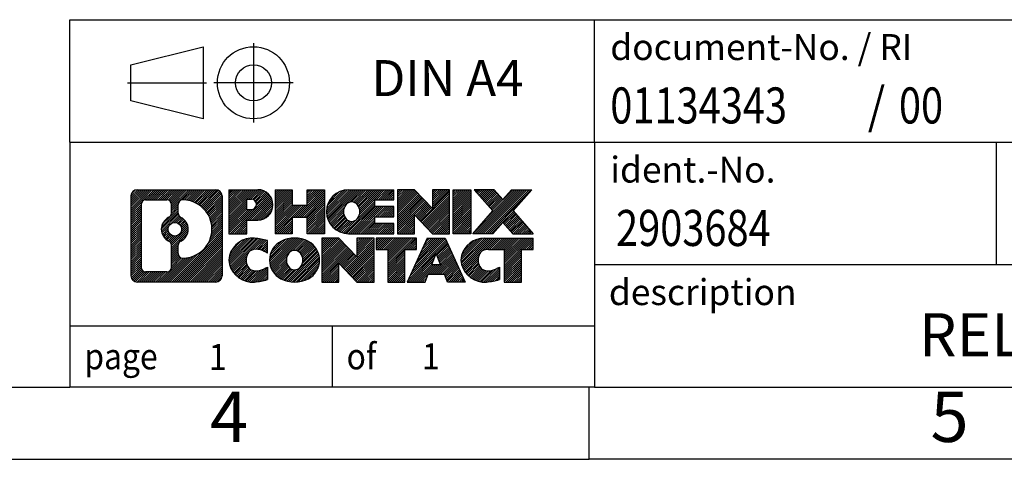
# Model space of a CAD drawing. Units: millimetres. Extents: x -44 to 253, y 789 to 999.
# Drawn here: x 115 to 183, y 789 to 820 of the extents above; entities that cross this region are included whole.
import ezdxf

# ---------------------------------------------------------------- set-up
doc = ezdxf.new("R2010")
doc.units = ezdxf.units.MM
doc.linetypes.add('DOT_CENTER', pattern=[14, 12, -1, 0, -1])
doc.linetypes.add('PHANTOM', pattern=[13, 10, -1, 0, -1, 0, -1])
doc.layers.add('1', color=7, linetype='Continuous')
doc.styles.add('CONVERTER_11', font='txt.shx', dxfattribs={"width": 0.9})
doc.styles.add('CONVERTER_12', font='txt.shx', dxfattribs={"width": 0.81})
doc.styles.add('CONVERTER_13', font='txt.shx', dxfattribs={"width": 0.855})
pattern_1 = [(45, (0, 0), (-0.0707106781186548, 0.0707106781186548), [])]

# ---------------------------------------------------------------- blocks, each defined once
blk = doc.blocks.new('_rahmen', base_point=(247.7499997581163, 789.2499994171704))
at = {"layer": '1', "linetype": 'Continuous'}
h = blk.add_hatch(dxfattribs=at)
h.set_pattern_fill('_USER', color=2, scale=0.1, angle=45, pattern_type=0)
h.set_pattern_definition(pattern_1)
edge = h.paths.add_edge_path()
edge.add_arc((122.8660947333116, 807.5322548017704), 0.4242446153838273, 90, 180)
edge.add_line((122.4418501179288, 807.5322548017704), (122.4418501179288, 801.9677440325702))
edge.add_arc((122.8660947333116, 801.9677440325702), 0.4242446153828041, 180, 270)
edge.add_line((122.8660947333116, 801.5434994171869), (128.3394068240284, 801.5434994171869))
edge.add_arc((128.3394068240284, 801.9677440325702), 0.4242446153832589, 270, 360)
edge.add_line((128.7636514394123, 801.9677440325702), (128.7636514394123, 807.5322548017704))
edge.add_arc((128.3394068240284, 807.5322548017704), 0.4242446153839126, 0, 90)
edge.add_line((128.3394068240284, 807.9564994171542), (122.8660947333116, 807.9564994171542))
edge = h.paths.add_edge_path(flags=16)
edge.add_arc((125.4856803838291, 805.2133725734149), 0.4709789327784932, 0, 360)
edge = h.paths.add_edge_path(flags=16)
edge.add_arc((125.5094953985019, 805.2133725734149), 0.9118481501444394, 295.3740086781781, 424.6259913218067)
edge.add_arc((126.0355380965898, 806.3225141733826), 0.3157169230768062, 180, 244.62599132164138, ccw=False)
edge.add_line((125.719821173513, 806.3225141733826), (125.719821173513, 806.9280494618895))
edge.add_arc((126.0355380965898, 806.9280494618895), 0.3157169230760142, 90.18896704254848, 180, ccw=False)
edge.add_arc((126.0411542318998, 805.2252145143203), 2.018561131933266, -90.18896704241382, 90.18896704241382, ccw=False)
edge.add_arc((126.0355380965898, 803.5223795667514), 0.3157169230768062, 180, 269.81103295745163, ccw=False)
edge.add_line((125.719821173513, 803.5223795667514), (125.719821173513, 804.1042309734464))
edge.add_arc((126.0355380965898, 804.1042309734464), 0.3157169230765903, 115.37400867834981, 180, ccw=False)
edge = h.paths.add_edge_path(flags=16)
edge.add_line((123.4599894100581, 802.2560549727438), (124.9358226710677, 802.2560549727438))
edge.add_arc((124.9358226710677, 802.5717718958205), 0.3157169230767067, 270, 360)
edge.add_line((125.2515395941443, 802.5717718958205), (125.2515395941443, 804.1025428273521))
edge.add_arc((124.9358226710677, 804.1025428273521), 0.3157169230766073, 0, 64.80558935146468)
edge.add_arc((125.4584071186427, 805.2133725734149), 0.911897523557595, 115.19441064852981, 244.8055893514854, ccw=False)
edge.add_arc((124.9358226710677, 806.3242023194771), 0.3157169230761717, 295.1944106485354, 360)
edge.add_line((125.2515395941443, 806.3242023194771), (125.2515395941443, 806.9282269385376))
edge.add_arc((124.9358226710677, 806.9282269385376), 0.3157169230766073, 0, 90)
edge.add_line((124.9358226710677, 807.2439438616137), (123.4599894100581, 807.2439438616137))
edge.add_arc((123.4599894100581, 806.9282269385376), 0.3157169230761383, 90, 180)
edge.add_line((123.1442724869824, 806.9282269385376), (123.1442724869824, 802.5717718958205))
edge.add_arc((123.4599894100581, 802.5717718958205), 0.3157169230756978, 180, 270)
h = blk.add_hatch(dxfattribs=at)
h.set_pattern_fill('_USER', color=2, scale=0.1, angle=45, pattern_type=0)
h.set_pattern_definition(pattern_1)
edge = h.paths.add_edge_path()
edge.add_arc((122.8660947333116, 807.5322548017704), 0.4242446153838273, 90, 180)
edge.add_line((122.4418501179288, 807.5322548017704), (122.4418501179288, 801.9677440325702))
edge.add_arc((122.8660947333116, 801.9677440325702), 0.4242446153828041, 180, 270)
edge.add_line((122.8660947333116, 801.5434994171869), (128.3394068240284, 801.5434994171869))
edge.add_arc((128.3394068240284, 801.9677440325702), 0.4242446153832589, 270, 360)
edge.add_line((128.7636514394123, 801.9677440325702), (128.7636514394123, 807.5322548017704))
edge.add_arc((128.3394068240284, 807.5322548017704), 0.4242446153839126, 0, 90)
edge.add_line((128.3394068240284, 807.9564994171542), (122.8660947333116, 807.9564994171542))
edge = h.paths.add_edge_path(flags=16)
edge.add_arc((125.4856803838291, 805.2133725734149), 0.4709789327784932, 0, 360)
edge = h.paths.add_edge_path(flags=16)
edge.add_arc((125.5094953985019, 805.2133725734149), 0.9118481501444394, 295.3740086781781, 424.6259913218067)
edge.add_arc((126.0355380965898, 806.3225141733826), 0.3157169230768062, 180, 244.62599132164138, ccw=False)
edge.add_line((125.719821173513, 806.3225141733826), (125.719821173513, 806.9280494618895))
edge.add_arc((126.0355380965898, 806.9280494618895), 0.3157169230760142, 90.18896704254848, 180, ccw=False)
edge.add_arc((126.0411542318998, 805.2252145143203), 2.018561131933266, -90.18896704241382, 90.18896704241382, ccw=False)
edge.add_arc((126.0355380965898, 803.5223795667514), 0.3157169230768062, 180, 269.81103295745163, ccw=False)
edge.add_line((125.719821173513, 803.5223795667514), (125.719821173513, 804.1042309734464))
edge.add_arc((126.0355380965898, 804.1042309734464), 0.3157169230765903, 115.37400867834981, 180, ccw=False)
edge = h.paths.add_edge_path(flags=16)
edge.add_line((123.4599894100581, 802.2560549727438), (124.9358226710677, 802.2560549727438))
edge.add_arc((124.9358226710677, 802.5717718958205), 0.3157169230767067, 270, 360)
edge.add_line((125.2515395941443, 802.5717718958205), (125.2515395941443, 804.1025428273521))
edge.add_arc((124.9358226710677, 804.1025428273521), 0.3157169230766073, 0, 64.80558935146468)
edge.add_arc((125.4584071186427, 805.2133725734149), 0.911897523557595, 115.19441064852981, 244.8055893514854, ccw=False)
edge.add_arc((124.9358226710677, 806.3242023194771), 0.3157169230761717, 295.1944106485354, 360)
edge.add_line((125.2515395941443, 806.3242023194771), (125.2515395941443, 806.9282269385376))
edge.add_arc((124.9358226710677, 806.9282269385376), 0.3157169230766073, 0, 90)
edge.add_line((124.9358226710677, 807.2439438616137), (123.4599894100581, 807.2439438616137))
edge.add_arc((123.4599894100581, 806.9282269385376), 0.3157169230761383, 90, 180)
edge.add_line((123.1442724869824, 806.9282269385376), (123.1442724869824, 802.5717718958205))
edge.add_arc((123.4599894100581, 802.5717718958205), 0.3157169230756978, 180, 270)
h = blk.add_hatch(dxfattribs=at)
h.set_pattern_fill('_USER', color=2, scale=0.1, angle=45, pattern_type=0)
h.set_pattern_definition(pattern_1)
edge = h.paths.add_edge_path()
edge.add_line((129.2407685202791, 807.9564994171724), (129.2407685202791, 804.9026898933612))
edge.add_line((129.2407685202791, 804.9026898933612), (130.4812729305332, 804.9026898933612))
edge.add_line((130.4812729305332, 804.9026898933612), (130.4812729305332, 805.845768134505))
edge.add_line((130.4812729305332, 805.845768134505), (131.2400405183135, 805.845768134505))
edge.add_arc((131.2400405183135, 806.9011337758386), 1.055365641333651, 270, 450)
edge.add_line((131.2400405183135, 807.9564994171724), (129.2407685202791, 807.9564994171724))
edge = h.paths.add_edge_path(flags=16)
edge.add_line((130.7985679920751, 807.2933935717323), (130.4812729305332, 807.2933935717323))
edge.add_line((130.4812729305332, 807.2933935717323), (130.4812729305332, 806.58766592239))
edge.add_line((130.4812729305332, 806.58766592239), (130.7985679920751, 806.58766592239))
edge.add_arc((130.7985679920751, 806.9405297470612), 0.3528638246712035, 270, 450)
h = blk.add_hatch(dxfattribs=at)
h.set_pattern_fill('_USER', color=2, scale=0.1, angle=45, pattern_type=0)
h.set_pattern_definition(pattern_1)
edge = h.paths.add_edge_path()
edge.add_line((129.2407685202791, 807.9564994171724), (129.2407685202791, 804.9026898933612))
edge.add_line((129.2407685202791, 804.9026898933612), (130.4812729305332, 804.9026898933612))
edge.add_line((130.4812729305332, 804.9026898933612), (130.4812729305332, 805.845768134505))
edge.add_line((130.4812729305332, 805.845768134505), (131.2400405183135, 805.845768134505))
edge.add_arc((131.2400405183135, 806.9011337758386), 1.055365641333651, 270, 450)
edge.add_line((131.2400405183135, 807.9564994171724), (129.2407685202791, 807.9564994171724))
edge = h.paths.add_edge_path(flags=16)
edge.add_line((130.7985679920751, 807.2933935717323), (130.4812729305332, 807.2933935717323))
edge.add_line((130.4812729305332, 807.2933935717323), (130.4812729305332, 806.58766592239))
edge.add_line((130.4812729305332, 806.58766592239), (130.7985679920751, 806.58766592239))
edge.add_arc((130.7985679920751, 806.9405297470612), 0.3528638246712035, 270, 450)
h = blk.add_hatch(dxfattribs=at)
h.set_pattern_fill('_USER', color=2, scale=0.1, angle=45, pattern_type=0)
h.set_pattern_definition(pattern_1)
h.paths.add_polyline_path([(135.8726959443273, 807.9564994171724), (135.8726959443273, 804.9026898933612), (134.6799032421609, 804.9026898933612), (134.6799032421609, 806.036962002205), (133.6302456642534, 806.036962002205), (133.6302456642534, 804.9026898933612), (132.4374529620868, 804.9026898933612), (132.4374529620868, 807.9564994171724), (133.6302456642534, 807.9564994171724), (133.6302456642534, 806.8876660838378), (134.6799032421609, 806.8876660838378), (134.6799032421609, 807.9564994171724)])
h = blk.add_hatch(dxfattribs=at)
h.set_pattern_fill('_USER', color=2, scale=0.1, angle=45, pattern_type=0)
h.set_pattern_definition(pattern_1)
h.paths.add_polyline_path([(135.8726959443273, 807.9564994171724), (135.8726959443273, 804.9026898933612), (134.6799032421609, 804.9026898933612), (134.6799032421609, 806.036962002205), (133.6302456642534, 806.036962002205), (133.6302456642534, 804.9026898933612), (132.4374529620868, 804.9026898933612), (132.4374529620868, 807.9564994171724), (133.6302456642534, 807.9564994171724), (133.6302456642534, 806.8876660838378), (134.6799032421609, 806.8876660838378), (134.6799032421609, 807.9564994171724)])
h = blk.add_hatch(dxfattribs=at)
h.set_pattern_fill('_USER', color=2, scale=0.1, angle=45, pattern_type=0)
h.set_pattern_definition(pattern_1)
edge = h.paths.add_edge_path()
edge.add_arc((137.5412587373009, 806.4295946552664), 1.526904761905939, 90, 270)
edge.add_line((137.5412587373009, 804.9026898933612), (140.6915784610819, 804.9026898933612))
edge.add_line((140.6915784610819, 804.9026898933612), (140.6915784610819, 805.6007034988037))
edge.add_line((140.6915784610819, 805.6007034988037), (139.3556506346542, 805.6007034988037))
edge.add_line((139.3556506346542, 805.6007034988037), (139.3556506346542, 806.0805878525454))
edge.add_line((139.3556506346542, 806.0805878525454), (140.6915784610819, 806.0805878525454))
edge.add_line((140.6915784610819, 806.0805878525454), (140.6915784610819, 806.7786014579876))
edge.add_line((140.6915784610819, 806.7786014579876), (139.3556506346542, 806.7786014579876))
edge.add_line((139.3556506346542, 806.7786014579876), (139.3556506346542, 807.2584858117293))
edge.add_line((139.3556506346542, 807.2584858117293), (140.6915784610819, 807.2584858117293))
edge.add_line((140.6915784610819, 807.2584858117293), (140.6915784610819, 807.9564994171724))
edge.add_line((140.6915784610819, 807.9564994171724), (137.5412587373009, 807.9564994171724))
edge = h.paths.add_edge_path(flags=16)
edge.add_arc((137.9572707838124, 806.4295946552664), 0.7717997786797075, 141.8795802028371, 218.1204197971562)
edge.add_arc((137.7575307474661, 806.2728634771461), 0.5179085730134722, 218.120419797156, 321.8795802028517)
edge.add_arc((137.5577907111199, 806.4295946552664), 0.7717997786796373, 321.8795802028437, 398.1204197971629)
edge.add_arc((137.7575307474661, 806.5863258333869), 0.5179085730135616, 38.12041979714829, 141.879580202844)
h = blk.add_hatch(dxfattribs=at)
h.set_pattern_fill('_USER', color=2, scale=0.1, angle=45, pattern_type=0)
h.set_pattern_definition(pattern_1)
edge = h.paths.add_edge_path()
edge.add_arc((137.5412587373009, 806.4295946552664), 1.526904761905939, 90, 270)
edge.add_line((137.5412587373009, 804.9026898933612), (140.6915784610819, 804.9026898933612))
edge.add_line((140.6915784610819, 804.9026898933612), (140.6915784610819, 805.6007034988037))
edge.add_line((140.6915784610819, 805.6007034988037), (139.3556506346542, 805.6007034988037))
edge.add_line((139.3556506346542, 805.6007034988037), (139.3556506346542, 806.0805878525454))
edge.add_line((139.3556506346542, 806.0805878525454), (140.6915784610819, 806.0805878525454))
edge.add_line((140.6915784610819, 806.0805878525454), (140.6915784610819, 806.7786014579876))
edge.add_line((140.6915784610819, 806.7786014579876), (139.3556506346542, 806.7786014579876))
edge.add_line((139.3556506346542, 806.7786014579876), (139.3556506346542, 807.2584858117293))
edge.add_line((139.3556506346542, 807.2584858117293), (140.6915784610819, 807.2584858117293))
edge.add_line((140.6915784610819, 807.2584858117293), (140.6915784610819, 807.9564994171724))
edge.add_line((140.6915784610819, 807.9564994171724), (137.5412587373009, 807.9564994171724))
edge = h.paths.add_edge_path(flags=16)
edge.add_arc((137.9572707838124, 806.4295946552664), 0.7717997786797075, 141.8795802028371, 218.1204197971562)
edge.add_arc((137.7575307474661, 806.2728634771461), 0.5179085730134722, 218.120419797156, 321.8795802028517)
edge.add_arc((137.5577907111199, 806.4295946552664), 0.7717997786796373, 321.8795802028437, 398.1204197971629)
edge.add_arc((137.7575307474661, 806.5863258333869), 0.5179085730135616, 38.12041979714829, 141.879580202844)
h = blk.add_hatch(dxfattribs=at)
h.set_pattern_fill('_USER', color=2, scale=0.1, angle=45, pattern_type=0)
h.set_pattern_definition(pattern_1)
h.paths.add_polyline_path([(142.1229297036813, 807.9564994171724), (140.9301370015148, 807.9564994171724), (140.9301370015148, 804.9026898933612), (142.1229297036813, 804.9026898933612), (142.1229297036813, 806.2114654035659), (143.3634341139353, 804.9026898933612), (144.5562268161019, 804.9026898933612), (144.5562268161019, 807.9564994171724), (143.3634341139353, 807.9564994171724), (143.3634341139353, 806.6477239069671)])
h = blk.add_hatch(dxfattribs=at)
h.set_pattern_fill('_USER', color=2, scale=0.1, angle=45, pattern_type=0)
h.set_pattern_definition(pattern_1)
h.paths.add_polyline_path([(142.1229297036813, 807.9564994171724), (140.9301370015148, 807.9564994171724), (140.9301370015148, 804.9026898933612), (142.1229297036813, 804.9026898933612), (142.1229297036813, 806.2114654035659), (143.3634341139353, 804.9026898933612), (144.5562268161019, 804.9026898933612), (144.5562268161019, 807.9564994171724), (143.3634341139353, 807.9564994171724), (143.3634341139353, 806.6477239069671)])
h = blk.add_hatch(dxfattribs=at)
h.set_pattern_fill('_USER', color=2, scale=0.1, angle=45, pattern_type=0)
h.set_pattern_definition(pattern_1)
h.paths.add_polyline_path([(146.0352897667887, 807.9564994171724), (146.0352897667887, 804.9026898933612), (144.7947853565358, 804.9026898933612), (144.7947853565358, 807.9564994171724)])
h = blk.add_hatch(dxfattribs=at)
h.set_pattern_fill('_USER', color=2, scale=0.1, angle=45, pattern_type=0)
h.set_pattern_definition(pattern_1)
h.paths.add_polyline_path([(146.0352897667887, 807.9564994171724), (146.0352897667887, 804.9026898933612), (144.7947853565358, 804.9026898933612), (144.7947853565358, 807.9564994171724)])
h = blk.add_hatch(dxfattribs=at)
h.set_pattern_fill('_USER', color=2, scale=0.1, angle=45, pattern_type=0)
h.set_pattern_definition(pattern_1)
h.paths.add_polyline_path([(148.8550517147123, 807.9564994171724), (150.2577759324595, 807.9564994171724), (148.955246301693, 806.4835488871362), (150.3531993486333, 804.9026898933612), (148.950475130885, 804.9026898933612), (148.2538841928195, 805.6904216786548), (147.5572932547538, 804.9026898933612), (146.1545690370056, 804.9026898933612), (147.5525220839459, 806.4835488871362), (146.2499924531784, 807.9564994171724), (147.6527166709277, 807.9564994171724), (148.2538841928195, 807.2766760956168)])
h = blk.add_hatch(dxfattribs=at)
h.set_pattern_fill('_USER', color=2, scale=0.1, angle=45, pattern_type=0)
h.set_pattern_definition(pattern_1)
h.paths.add_polyline_path([(148.8550517147123, 807.9564994171724), (150.2577759324595, 807.9564994171724), (148.955246301693, 806.4835488871362), (150.3531993486333, 804.9026898933612), (148.950475130885, 804.9026898933612), (148.2538841928195, 805.6904216786548), (147.5572932547538, 804.9026898933612), (146.1545690370056, 804.9026898933612), (147.5525220839459, 806.4835488871362), (146.2499924531784, 807.9564994171724), (147.6527166709277, 807.9564994171724), (148.2538841928195, 807.2766760956168)])
h = blk.add_hatch(dxfattribs=at)
h.set_pattern_fill('_USER', color=2, scale=0.1, angle=45, pattern_type=0)
h.set_pattern_definition(pattern_1)
edge = h.paths.add_edge_path()
edge.add_arc((130.4464245072889, 803.0704041790922), 1.205656168390929, 164.9381082228791, 195.0618917770948)
edge.add_arc((130.8655523507517, 803.183194541127), 1.639695123939395, 195.0618917770906, 275.1581447696393)
edge.add_arc((130.5766962560158, 806.3830851243486), 4.852596863498166, 275.1581447696249, 285.979991258353)
edge.add_line((131.9126241731336, 801.7180028185478), (131.9126241731336, 802.590519825351))
edge.add_arc((130.7345691311087, 804.4808705445008), 2.22738400897271, 288.44807611813303, 301.93090894995964, ccw=False)
edge.add_arc((131.1527368647695, 803.2273247684636), 0.905929784984867, 246.62772211186962, 288.448076118159, ccw=False)
edge.add_arc((130.9962968320675, 802.8653327497536), 0.5115800601948034, 208.5214732576956, 246.6277221118248, ccw=False)
edge.add_arc((131.3736540901478, 803.0704041790922), 0.9410597353332545, 151.4785267422669, 208.5214732577088, ccw=False)
edge.add_arc((130.9962968320675, 803.2754756084312), 0.5115800601948517, 113.37227788820039, 151.4785267423044, ccw=False)
edge.add_arc((131.1527368647695, 802.9134835897205), 0.9059297849853768, 71.55192388185458, 113.37227788812751, ccw=False)
edge.add_arc((130.7345691311087, 801.659937813684), 2.227384008973453, 58.06909105004041, 71.55192388186703, ccw=False)
edge.add_line((131.9126241731336, 803.5502885328339), (131.9126241731336, 804.4228055396371))
edge.add_arc((130.5766962560158, 799.7577232338363), 4.85259686349804, 74.02000874164729, 84.84185523037509)
edge.add_arc((130.8655523507517, 802.9576138170572), 1.639695123940563, 84.84185523036254, 164.9381082228864)
h = blk.add_hatch(dxfattribs=at)
h.set_pattern_fill('_USER', color=2, scale=0.1, angle=45, pattern_type=0)
h.set_pattern_definition(pattern_1)
edge = h.paths.add_edge_path()
edge.add_arc((130.4464245072889, 803.0704041790922), 1.205656168390929, 164.9381082228791, 195.0618917770948)
edge.add_arc((130.8655523507517, 803.183194541127), 1.639695123939395, 195.0618917770906, 275.1581447696393)
edge.add_arc((130.5766962560158, 806.3830851243486), 4.852596863498166, 275.1581447696249, 285.979991258353)
edge.add_line((131.9126241731336, 801.7180028185478), (131.9126241731336, 802.590519825351))
edge.add_arc((130.7345691311087, 804.4808705445008), 2.22738400897271, 288.44807611813303, 301.93090894995964, ccw=False)
edge.add_arc((131.1527368647695, 803.2273247684636), 0.905929784984867, 246.62772211186962, 288.448076118159, ccw=False)
edge.add_arc((130.9962968320675, 802.8653327497536), 0.5115800601948034, 208.5214732576956, 246.6277221118248, ccw=False)
edge.add_arc((131.3736540901478, 803.0704041790922), 0.9410597353332545, 151.4785267422669, 208.5214732577088, ccw=False)
edge.add_arc((130.9962968320675, 803.2754756084312), 0.5115800601948517, 113.37227788820039, 151.4785267423044, ccw=False)
edge.add_arc((131.1527368647695, 802.9134835897205), 0.9059297849853768, 71.55192388185458, 113.37227788812751, ccw=False)
edge.add_arc((130.7345691311087, 801.659937813684), 2.227384008973453, 58.06909105004041, 71.55192388186703, ccw=False)
edge.add_line((131.9126241731336, 803.5502885328339), (131.9126241731336, 804.4228055396371))
edge.add_arc((130.5766962560158, 799.7577232338363), 4.85259686349804, 74.02000874164729, 84.84185523037509)
edge.add_arc((130.8655523507517, 802.9576138170572), 1.639695123940563, 84.84185523036254, 164.9381082228864)
h = blk.add_hatch(dxfattribs=at)
h.set_pattern_fill('_USER', color=2, scale=0.1, angle=45, pattern_type=0)
h.set_pattern_definition(pattern_1)
edge = h.paths.add_edge_path()
edge.add_arc((133.5156433748393, 803.0704041790922), 1.458034083651465, 117.548148175663, 242.451851824337)
edge.add_arc((133.7965832666726, 803.6089791893954), 2.065479772208433, 242.4518518243391, 297.5481481756882)
edge.add_arc((134.0775231585059, 803.0704041790922), 1.458034083651977, 297.5481481757016, 422.4518518242985)
edge.add_arc((133.7965832666726, 802.5318291687894), 2.065479772208543, 62.451851824306, 117.5481481756667)
edge = h.paths.add_edge_path(flags=16)
edge.add_arc((133.7965832666726, 803.2271353572127), 0.5179085730133349, 38.12041979715197, 141.8795802028538)
edge.add_arc((133.9963233030187, 803.0704041790922), 0.7717997786794808, 141.8795802028346, 218.120419797172)
edge.add_arc((133.7965832666726, 802.9136730009722), 0.5179085730137529, 218.1204197971956, 321.8795802027985)
edge.add_arc((133.5968432303262, 803.0704041790922), 0.7717997786797298, 321.8795802028384, 398.120419797155)
h = blk.add_hatch(dxfattribs=at)
h.set_pattern_fill('_USER', color=2, scale=0.1, angle=45, pattern_type=0)
h.set_pattern_definition(pattern_1)
edge = h.paths.add_edge_path()
edge.add_arc((133.5156433748393, 803.0704041790922), 1.458034083651465, 117.548148175663, 242.451851824337)
edge.add_arc((133.7965832666726, 803.6089791893954), 2.065479772208433, 242.4518518243391, 297.5481481756882)
edge.add_arc((134.0775231585059, 803.0704041790922), 1.458034083651977, 297.5481481757016, 422.4518518242985)
edge.add_arc((133.7965832666726, 802.5318291687894), 2.065479772208543, 62.451851824306, 117.5481481756667)
edge = h.paths.add_edge_path(flags=16)
edge.add_arc((133.7965832666726, 803.2271353572127), 0.5179085730133349, 38.12041979715197, 141.8795802028538)
edge.add_arc((133.9963233030187, 803.0704041790922), 0.7717997786794808, 141.8795802028346, 218.120419797172)
edge.add_arc((133.7965832666726, 802.9136730009722), 0.5179085730137529, 218.1204197971956, 321.8795802027985)
edge.add_arc((133.5968432303262, 803.0704041790922), 0.7717997786797298, 321.8795802028384, 398.120419797155)
h = blk.add_hatch(dxfattribs=at)
h.set_pattern_fill('_USER', color=2, scale=0.1, angle=45, pattern_type=0)
h.set_pattern_definition(pattern_1)
h.paths.add_polyline_path([(136.8744908832627, 804.5973089409979), (135.6816981810951, 804.5973089409979), (135.6816981810951, 801.5434994171869), (136.8744908832627, 801.5434994171869), (136.8744908832627, 802.8522749273915), (138.1149952935156, 801.5434994171869), (139.307787995682, 801.5434994171869), (139.307787995682, 804.5973089409979), (138.1149952935156, 804.5973089409979), (138.1149952935156, 803.2885334307929)])
h = blk.add_hatch(dxfattribs=at)
h.set_pattern_fill('_USER', color=2, scale=0.1, angle=45, pattern_type=0)
h.set_pattern_definition(pattern_1)
h.paths.add_polyline_path([(136.8744908832627, 804.5973089409979), (135.6816981810951, 804.5973089409979), (135.6816981810951, 801.5434994171869), (136.8744908832627, 801.5434994171869), (136.8744908832627, 802.8522749273915), (138.1149952935156, 801.5434994171869), (139.307787995682, 801.5434994171869), (139.307787995682, 804.5973089409979), (138.1149952935156, 804.5973089409979), (138.1149952935156, 803.2885334307929)])
h = blk.add_hatch(dxfattribs=at)
h.set_pattern_fill('_USER', color=2, scale=0.1, angle=45, pattern_type=0)
h.set_pattern_definition(pattern_1)
h.paths.add_polyline_path([(139.4509231199422, 804.5973089409979), (139.4509231199422, 803.8120436348744), (140.2620221574168, 803.8120436348744), (140.2620221574168, 801.5434994171869), (141.4548148595833, 801.5434994171869), (141.4548148595833, 803.8120436348744), (142.2659138970558, 803.8120436348744), (142.2659138970558, 804.5973089409979)])
h = blk.add_hatch(dxfattribs=at)
h.set_pattern_fill('_USER', color=2, scale=0.1, angle=45, pattern_type=0)
h.set_pattern_definition(pattern_1)
h.paths.add_polyline_path([(139.4509231199422, 804.5973089409979), (139.4509231199422, 803.8120436348744), (140.2620221574168, 803.8120436348744), (140.2620221574168, 801.5434994171869), (141.4548148595833, 801.5434994171869), (141.4548148595833, 803.8120436348744), (142.2659138970558, 803.8120436348744), (142.2659138970558, 804.5973089409979)])
h = blk.add_hatch(dxfattribs=at)
h.set_pattern_fill('_USER', color=2, scale=0.1, angle=45, pattern_type=0)
h.set_pattern_definition(pattern_1)
h.paths.add_polyline_path([(145.6448457632567, 801.5434994171869), (144.4043413530028, 801.5434994171869), (144.192861299527, 802.0844599614047), (143.0604197228532, 802.0844599614047), (142.8489396693774, 801.5434994171869), (141.6084352591244, 801.5434994171869), (143.0063883060637, 804.5973089409979), (144.2468927163164, 804.5973089409979)])
h.paths.add_polyline_path([(143.3264752739982, 802.7650232267114), (143.9268057483807, 802.7650232267114), (143.6266405111906, 803.532838192698)], flags=16)
h = blk.add_hatch(dxfattribs=at)
h.set_pattern_fill('_USER', color=2, scale=0.1, angle=45, pattern_type=0)
h.set_pattern_definition(pattern_1)
h.paths.add_polyline_path([(145.6448457632567, 801.5434994171869), (144.4043413530028, 801.5434994171869), (144.192861299527, 802.0844599614047), (143.0604197228532, 802.0844599614047), (142.8489396693774, 801.5434994171869), (141.6084352591244, 801.5434994171869), (143.0063883060637, 804.5973089409979), (144.2468927163164, 804.5973089409979)])
h.paths.add_polyline_path([(143.3264752739982, 802.7650232267114), (143.9268057483807, 802.7650232267114), (143.6266405111906, 803.532838192698)], flags=16)
h = blk.add_hatch(dxfattribs=at)
h.set_pattern_fill('_USER', color=2, scale=0.1, angle=45, pattern_type=0)
h.set_pattern_definition(pattern_1)
edge = h.paths.add_edge_path()
edge.add_arc((146.9682538300046, 802.9576138170572), 1.639695123940214, 90, 164.938108222895)
edge.add_arc((146.549125986543, 803.0704041790922), 1.205656168392988, 164.9381082229054, 195.0618917770946)
edge.add_arc((146.9682538300046, 803.183194541127), 1.639695123940448, 195.0618917771012, 275.158144769676)
edge.add_arc((146.6793977352688, 806.3830851243486), 4.852596863498825, 275.1581447696364, 285.9799912583386)
edge.add_line((148.0153256523855, 801.7180028185471), (148.0153256523855, 802.5905198253505))
edge.add_arc((146.8372706103616, 804.4808705445002), 2.227384008972719, 288.4480761181337, 301.9309089499401, ccw=False)
edge.add_arc((147.2554383440235, 803.2273247684636), 0.9059297849852278, 246.6277221118168, 288.44807611808284, ccw=False)
edge.add_arc((147.0989983113204, 802.8653327497536), 0.5115800601959944, 208.521473257681, 246.6277221118424, ccw=False)
edge.add_arc((147.4763555694018, 803.0704041790922), 0.941059735334906, 151.4785267423609, 208.5214732576695, ccw=False)
edge.add_arc((147.0989983113204, 803.2754756084312), 0.5115800601944143, 109.33714321948531, 151.4785267424197, ccw=False)
edge.add_arc((147.2456683094241, 802.8575206280483), 0.9545230068260935, 90, 109.337143219432, ccw=False)
edge.add_line((147.2456683094241, 803.8120436348744), (148.3493076089922, 803.8120436348744))
edge.add_line((148.3493076089922, 803.8120436348744), (148.3493076089922, 801.5434994171869))
edge.add_line((148.3493076089922, 801.5434994171869), (149.5421003111599, 801.5434994171869))
edge.add_line((149.5421003111599, 801.5434994171869), (149.5421003111599, 803.8120436348744))
edge.add_line((149.5421003111599, 803.8120436348744), (150.3531993486333, 803.8120436348744))
edge.add_line((150.3531993486333, 803.8120436348744), (150.3531993486333, 804.5973089409979))
edge.add_line((150.3531993486333, 804.5973089409979), (146.9682538300046, 804.5973089409974))
h = blk.add_hatch(dxfattribs=at)
h.set_pattern_fill('_USER', color=2, scale=0.1, angle=45, pattern_type=0)
h.set_pattern_definition(pattern_1)
edge = h.paths.add_edge_path()
edge.add_arc((146.9682538300046, 802.9576138170572), 1.639695123940214, 90, 164.938108222895)
edge.add_arc((146.549125986543, 803.0704041790922), 1.205656168392988, 164.9381082229054, 195.0618917770946)
edge.add_arc((146.9682538300046, 803.183194541127), 1.639695123940448, 195.0618917771012, 275.158144769676)
edge.add_arc((146.6793977352688, 806.3830851243486), 4.852596863498825, 275.1581447696364, 285.9799912583386)
edge.add_line((148.0153256523855, 801.7180028185471), (148.0153256523855, 802.5905198253505))
edge.add_arc((146.8372706103616, 804.4808705445002), 2.227384008972719, 288.4480761181337, 301.9309089499401, ccw=False)
edge.add_arc((147.2554383440235, 803.2273247684636), 0.9059297849852278, 246.6277221118168, 288.44807611808284, ccw=False)
edge.add_arc((147.0989983113204, 802.8653327497536), 0.5115800601959944, 208.521473257681, 246.6277221118424, ccw=False)
edge.add_arc((147.4763555694018, 803.0704041790922), 0.941059735334906, 151.4785267423609, 208.5214732576695, ccw=False)
edge.add_arc((147.0989983113204, 803.2754756084312), 0.5115800601944143, 109.33714321948531, 151.4785267424197, ccw=False)
edge.add_arc((147.2456683094241, 802.8575206280483), 0.9545230068260935, 90, 109.337143219432, ccw=False)
edge.add_line((147.2456683094241, 803.8120436348744), (148.3493076089922, 803.8120436348744))
edge.add_line((148.3493076089922, 803.8120436348744), (148.3493076089922, 801.5434994171869))
edge.add_line((148.3493076089922, 801.5434994171869), (149.5421003111599, 801.5434994171869))
edge.add_line((149.5421003111599, 801.5434994171869), (149.5421003111599, 803.8120436348744))
edge.add_line((149.5421003111599, 803.8120436348744), (150.3531993486333, 803.8120436348744))
edge.add_line((150.3531993486333, 803.8120436348744), (150.3531993486333, 804.5973089409979))
edge.add_line((150.3531993486333, 804.5973089409979), (146.9682538300046, 804.5973089409974))
at = {"color": 2, "linetype": 'Continuous'}
for p, q in [((122.8660947333116, 807.9564994171542), (128.3394068240284, 807.9564994171542)), ((129.2407685202791, 807.9564994171724), (131.2400405183135, 807.9564994171724)), ((129.2407685202791, 807.9564994171724), (129.2407685202791, 804.9026898933612)), ((132.4374529620868, 807.9564994171724), (132.4374529620868, 804.9026898933612)), ((132.4374529620868, 807.9564994171724), (133.6302456642534, 807.9564994171724)), ((133.6302456642534, 807.9564994171724), (133.6302456642534, 806.8876660838378)), ((134.6799032421609, 806.8876660838378), (134.6799032421609, 807.9564994171724)), ((134.6799032421609, 807.9564994171724), (135.8726959443273, 807.9564994171724)), ((135.8726959443273, 807.9564994171724), (135.8726959443273, 804.9026898933612)), ((137.5412587373009, 807.9564994171724), (140.6915784610819, 807.9564994171724)), ((140.6915784610819, 807.2584858117293), (140.6915784610819, 807.9564994171724)), ((142.1229297036813, 807.9564994171724), (140.9301370015148, 807.9564994171724)), ((140.9301370015148, 807.9564994171724), (140.9301370015148, 804.9026898933612)), ((143.3634341139353, 806.6477239069671), (142.1229297036813, 807.9564994171724)), ((144.5562268161019, 807.9564994171724), (143.3634341139353, 807.9564994171724)), ((143.3634341139353, 807.9564994171724), (143.3634341139353, 806.6477239069671)), ((144.5562268161019, 804.9026898933612), (144.5562268161019, 807.9564994171724)), ((144.7947853565358, 804.9026898933612), (144.7947853565358, 807.9564994171724)), ((144.7947853565358, 807.9564994171724), (146.0352897667887, 807.9564994171724)), ((146.0352897667887, 807.9564994171724), (146.0352897667887, 804.9026898933612)), ((146.2499924531784, 807.9564994171724), (147.5525220839459, 806.4835488871362)), ((147.6527166709277, 807.9564994171724), (146.2499924531784, 807.9564994171724)), ((147.6527166709277, 807.9564994171724), (148.2538841928195, 807.2766760956168)), ((148.2538841928195, 807.2766760956168), (148.8550517147123, 807.9564994171724)), ((148.8550517147123, 807.9564994171724), (150.2577759324595, 807.9564994171724)), ((148.955246301693, 806.4835488871362), (150.2577759324595, 807.9564994171724)), ((122.4418501179288, 807.5322548017704), (122.4418501179288, 801.9677440325702)), ((123.4599894100581, 807.2439438616137), (124.9358226710677, 807.2439438616137)), ((128.7636514394123, 807.5322548017704), (128.7636514394123, 801.9677440325702)), ((130.4812729305332, 806.58766592239), (130.4812729305332, 807.2933935717323)), ((130.4812729305332, 807.2933935717323), (130.7985679920751, 807.2933935717323)), ((139.3556506346542, 807.2584858117293), (140.6915784610819, 807.2584858117293)), ((139.3556506346542, 806.7786014579876), (139.3556506346542, 807.2584858117293)), ((123.1442724869824, 806.9282269385376), (123.1442724869824, 802.5717718958205)), ((125.2515395941443, 806.3242023194771), (125.2515395941443, 806.9282269385376)), ((125.719821173513, 806.3225141733826), (125.719821173513, 806.9280494618895)), ((130.4812729305332, 806.58766592239), (130.7985679920751, 806.58766592239)), ((133.6302456642534, 806.8876660838378), (134.6799032421609, 806.8876660838378)), ((140.6915784610819, 806.7786014579876), (139.3556506346542, 806.7786014579876)), ((140.6915784610819, 806.0805878525454), (140.6915784610819, 806.7786014579876)), ((146.1545690370056, 804.9026898933612), (147.5525220839459, 806.4835488871362)), ((148.955246301693, 806.4835488871362), (150.3531993486333, 804.9026898933612)), ((130.4812729305332, 804.9026898933612), (130.4812729305332, 805.845768134505)), ((130.4812729305332, 805.845768134505), (131.2400405183135, 805.845768134505)), ((134.6799032421609, 806.036962002205), (133.6302456642534, 806.036962002205)), ((133.6302456642534, 806.036962002205), (133.6302456642534, 804.9026898933612)), ((134.6799032421609, 804.9026898933612), (134.6799032421609, 806.036962002205)), ((139.3556506346542, 805.6007034988037), (139.3556506346542, 806.0805878525454)), ((139.3556506346542, 806.0805878525454), (140.6915784610819, 806.0805878525454)), ((140.6915784610819, 805.6007034988037), (139.3556506346542, 805.6007034988037)), ((140.6915784610819, 804.9026898933612), (140.6915784610819, 805.6007034988037)), ((142.1229297036813, 806.2114654035659), (143.3634341139353, 804.9026898933612)), ((142.1229297036813, 804.9026898933612), (142.1229297036813, 806.2114654035659)), ((147.5572932547538, 804.9026898933612), (148.2538841928195, 805.6904216786548)), ((148.2538841928195, 805.6904216786548), (148.950475130885, 804.9026898933612)), ((129.2407685202791, 804.9026898933612), (130.4812729305332, 804.9026898933612)), ((131.9126241731336, 803.5502885328339), (131.9126241731336, 804.4228055396371)), ((133.6302456642534, 804.9026898933612), (132.4374529620868, 804.9026898933612)), ((135.8726959443273, 804.9026898933612), (134.6799032421609, 804.9026898933612)), ((136.8744908832627, 804.5973089409979), (135.6816981810951, 804.5973089409979)), ((135.6816981810951, 804.5973089409979), (135.6816981810951, 801.5434994171869)), ((138.1149952935156, 803.2885334307929), (136.8744908832627, 804.5973089409979)), ((137.5412587373009, 804.9026898933612), (140.6915784610819, 804.9026898933612)), ((138.1149952935156, 804.5973089409979), (138.1149952935156, 803.2885334307929)), ((139.307787995682, 804.5973089409979), (138.1149952935156, 804.5973089409979)), ((139.307787995682, 801.5434994171869), (139.307787995682, 804.5973089409979)), ((139.4509231199422, 804.5973089409979), (139.4509231199422, 803.8120436348744)), ((142.2659138970558, 804.5973089409979), (139.4509231199422, 804.5973089409979)), ((140.9301370015148, 804.9026898933612), (142.1229297036813, 804.9026898933612)), ((143.0063883060637, 804.5973089409979), (141.6084352591244, 801.5434994171869)), ((142.2659138970558, 803.8120436348744), (142.2659138970558, 804.5973089409979)), ((143.0063883060637, 804.5973089409979), (144.2468927163164, 804.5973089409979)), ((143.3634341139353, 804.9026898933612), (144.5562268161019, 804.9026898933612)), ((144.2468927163164, 804.5973089409979), (145.6448457632567, 801.5434994171869)), ((146.0352897667887, 804.9026898933612), (144.7947853565358, 804.9026898933612)), ((147.5572932547538, 804.9026898933612), (146.1545690370056, 804.9026898933612)), ((146.9682538300046, 804.5973089409974), (150.3531993486333, 804.5973089409979)), ((148.950475130885, 804.9026898933612), (150.3531993486333, 804.9026898933612)), ((150.3531993486333, 803.8120436348744), (150.3531993486333, 804.5973089409979)), ((125.2515395941443, 802.5717718958205), (125.2515395941443, 804.1025428273521)), ((125.719821173513, 803.5223795667514), (125.719821173513, 804.1042309734464)), ((139.4509231199422, 803.8120436348744), (140.2620221574168, 803.8120436348744)), ((140.2620221574168, 803.8120436348744), (140.2620221574168, 801.5434994171869)), ((141.4548148595833, 801.5434994171869), (141.4548148595833, 803.8120436348744)), ((141.4548148595833, 803.8120436348744), (142.2659138970558, 803.8120436348744)), ((147.2456683094241, 803.8120436348744), (148.3493076089922, 803.8120436348744)), ((148.3493076089922, 803.8120436348744), (148.3493076089922, 801.5434994171869)), ((149.5421003111599, 801.5434994171869), (149.5421003111599, 803.8120436348744)), ((149.5421003111599, 803.8120436348744), (150.3531993486333, 803.8120436348744)), ((143.3264752739982, 802.7650232267114), (143.6266405111906, 803.532838192698)), ((143.9268057483807, 802.7650232267114), (143.6266405111906, 803.532838192698)), ((124.9358226710677, 802.2560549727438), (123.4599894100581, 802.2560549727438)), ((131.9126241731336, 802.590519825351), (131.9126241731336, 801.7180028185478)), ((136.8744908832627, 802.8522749273915), (138.1149952935156, 801.5434994171869)), ((136.8744908832627, 801.5434994171869), (136.8744908832627, 802.8522749273915)), ((143.3264752739982, 802.7650232267114), (143.9268057483807, 802.7650232267114)), ((148.0153256523855, 802.5905198253505), (148.0153256523855, 801.7180028185471)), ((128.3394068240284, 801.5434994171869), (122.8660947333116, 801.5434994171869)), ((135.6816981810951, 801.5434994171869), (136.8744908832627, 801.5434994171869)), ((138.1149952935156, 801.5434994171869), (139.307787995682, 801.5434994171869)), ((140.2620221574168, 801.5434994171869), (141.4548148595833, 801.5434994171869)), ((141.6084352591244, 801.5434994171869), (142.8489396693774, 801.5434994171869)), ((142.8489396693774, 801.5434994171869), (143.0604197228532, 802.0844599614047)), ((143.0604197228532, 802.0844599614047), (144.192861299527, 802.0844599614047)), ((144.4043413530028, 801.5434994171869), (144.192861299527, 802.0844599614047)), ((145.6448457632567, 801.5434994171869), (144.4043413530028, 801.5434994171869)), ((148.3493076089922, 801.5434994171869), (149.5421003111599, 801.5434994171869))]:
    blk.add_line(p, q, dxfattribs=at)
blk.add_circle((125.4856803838291, 805.2133725734149), 0.4709789327784932, dxfattribs=at)
for centre, radius, start, end in [((122.8660947333116, 807.5322548017704), 0.4242446153838273, 90, 180), ((128.3394068240284, 807.5322548017704), 0.4242446153839126, 0, 90), ((131.2400405183135, 806.9011337758386), 1.055365641333651, 270, 90), ((137.5412587373009, 806.4295946552664), 1.526904761905939, 90, 270), ((123.4599894100581, 806.9282269385376), 0.3157169230761383, 90, 180), ((124.9358226710677, 806.9282269385376), 0.3157169230766073, 0, 90), ((126.0355380965898, 806.9280494618895), 0.3157169230760142, 90.18896704254855, 180), ((126.0411542318998, 805.2252145143203), 2.018561131933266, 269.8110329575862, 90.18896704241376), ((130.7985679920751, 806.9405297470612), 0.3528638246712035, 270, 90), ((137.7575307474661, 806.5863258333869), 0.5179085730135616, 38.12041979714829, 141.879580202844), ((124.9358226710677, 806.3242023194771), 0.3157169230761717, 295.1944106485354, 0), ((126.0355380965898, 806.3225141733826), 0.3157169230768062, 180, 244.6259913216414), ((137.9572707838124, 806.4295946552664), 0.7717997786797075, 141.8795802028371, 218.1204197971562), ((137.5577907111199, 806.4295946552664), 0.7717997786796373, 321.8795802028437, 38.12041979716289), ((125.4584071186427, 805.2133725734149), 0.911897523557595, 115.1944106485298, 244.8055893514854), ((125.5094953985019, 805.2133725734149), 0.9118481501444394, 295.3740086781781, 64.62599132180665), ((137.7575307474661, 806.2728634771461), 0.5179085730134722, 218.120419797156, 321.8795802028517), ((124.9358226710677, 804.1025428273521), 0.3157169230766073, 0, 64.80558935146468), ((126.0355380965898, 804.1042309734464), 0.3157169230765903, 115.3740086783498, 180), ((130.8655523507517, 802.9576138170572), 1.639695123940563, 84.84185523036254, 164.9381082228864), ((130.5766962560158, 799.7577232338363), 4.85259686349804, 74.02000874164729, 84.84185523037509), ((133.5156433748393, 803.0704041790922), 1.458034083651465, 117.548148175663, 242.451851824337), ((133.7965832666726, 802.5318291687894), 2.065479772208543, 62.451851824306, 117.5481481756667), ((134.0775231585059, 803.0704041790922), 1.458034083651977, 297.5481481757016, 62.45185182429842), ((146.9682538300046, 802.9576138170572), 1.639695123940214, 90, 164.938108222895), ((130.9962968320675, 803.2754756084312), 0.5115800601948517, 113.3722778882004, 151.4785267423044), ((131.1527368647695, 802.9134835897205), 0.9059297849853768, 71.55192388185462, 113.3722778881275), ((130.7345691311087, 801.659937813684), 2.227384008973453, 58.06909105004033, 71.55192388186698), ((133.9963233030187, 803.0704041790922), 0.7717997786794808, 141.8795802028346, 218.120419797172), ((133.7965832666726, 803.2271353572127), 0.5179085730133349, 38.12041979715197, 141.8795802028538), ((133.5968432303262, 803.0704041790922), 0.7717997786797298, 321.8795802028384, 38.12041979715494), ((147.0989983113204, 803.2754756084312), 0.5115800601944143, 109.3371432194853, 151.4785267424197), ((147.2456683094241, 802.8575206280483), 0.9545230068260935, 90, 109.337143219432), ((126.0355380965898, 803.5223795667514), 0.3157169230768062, 180, 269.8110329574516), ((130.4464245072889, 803.0704041790922), 1.205656168390929, 164.9381082228791, 195.0618917770948), ((131.3736540901478, 803.0704041790922), 0.9410597353332545, 151.4785267422669, 208.5214732577088), ((146.549125986543, 803.0704041790922), 1.205656168392988, 164.9381082229054, 195.0618917770946), ((147.4763555694018, 803.0704041790922), 0.941059735334906, 151.4785267423609, 208.5214732576695), ((123.4599894100581, 802.5717718958205), 0.3157169230756978, 180, 270), ((124.9358226710677, 802.5717718958205), 0.3157169230767067, 270, 0), ((130.8655523507517, 803.183194541127), 1.639695123939395, 195.0618917770906, 275.1581447696393), ((130.9962968320675, 802.8653327497536), 0.5115800601948034, 208.5214732576956, 246.6277221118248), ((131.1527368647695, 803.2273247684636), 0.905929784984867, 246.6277221118696, 288.448076118159), ((130.7345691311087, 804.4808705445008), 2.22738400897271, 288.448076118133, 301.9309089499596), ((133.7965832666726, 802.9136730009722), 0.5179085730137529, 218.1204197971956, 321.8795802027985), ((146.9682538300046, 803.183194541127), 1.639695123940448, 195.0618917771012, 275.158144769676), ((147.0989983113204, 802.8653327497536), 0.5115800601959944, 208.521473257681, 246.6277221118424), ((147.2554383440235, 803.2273247684636), 0.9059297849852278, 246.6277221118168, 288.4480761180828), ((146.8372706103616, 804.4808705445002), 2.227384008972719, 288.4480761181337, 301.9309089499401), ((122.8660947333116, 801.9677440325702), 0.4242446153828041, 180, 270), ((128.3394068240284, 801.9677440325702), 0.4242446153832589, 270, 0), ((130.5766962560158, 806.3830851243486), 4.852596863498166, 275.1581447696249, 285.979991258353), ((133.7965832666726, 803.6089791893954), 2.065479772208433, 242.4518518243391, 297.5481481756882), ((146.6793977352688, 806.3830851243486), 4.852596863498825, 275.1581447696364, 285.9799912583386)]:
    blk.add_arc(centre, radius, start, end, dxfattribs=at)
at = {"layer": '1', "color": 7, "linetype": 'Continuous'}
for p, q in [((118.2051952313662, 811.2499994171706), (118.2051952313662, 819.7499994171706)), ((154.6051952313661, 811.2499994171706), (154.6051952313661, 819.7499994171706)), ((118.2051952313662, 811.2499994171706), (118.2051952313662, 798.4999994171704)), ((154.6051952313661, 811.2499994171706), (154.6051952313661, 798.4999994171706)), ((182.5051952313662, 802.7499994171704), (182.5051952313662, 811.2499994171706)), ((247.7499997581175, 802.7499994171706), (154.6051952313661, 802.7499994171706)), ((118.2051952313662, 798.4999994171704), (136.4051952313662, 798.4999994171706)), ((118.2051952313662, 798.4999994171704), (118.2051952313662, 794.2499994171704)), ((136.4051952313662, 798.4999994171706), (136.4051952313662, 794.2499994171706)), ((136.4051952313662, 798.4999994171706), (154.6051952313661, 798.4999994171706)), ((154.6051952313661, 798.4999994171706), (154.6051952313661, 794.2499994171704))]:
    blk.add_line(p, q, dxfattribs=at)
at = {"layer": '1', "color": 6, "linetype": 'Continuous'}
for p, q in [((118.2051952313662, 819.7499994171706), (247.7499997581179, 819.7499994171706)), ((118.2051952313662, 811.2499994171706), (154.6051952313661, 811.2499994171706)), ((154.6051952313661, 811.2499994171706), (247.7499997581179, 811.2499994171706)), ((104.2499997581163, 794.2499994171706), (118.2051952313662, 794.2499994171704)), ((136.4051952313662, 794.2499994171706), (118.2051952313662, 794.2499994171704)), ((154.2499997581162, 794.2499994171706), (136.4051952313662, 794.2499994171706)), ((154.6051952313661, 794.2499994171704), (154.2499997581162, 794.2499994171706)), ((154.6051952313661, 794.2499994171704), (204.2499997581162, 794.2499994171706))]:
    blk.add_line(p, q, dxfattribs=at)
at = {"layer": '1', "color": 2, "linetype": 'PHANTOM'}
for p, q in [((130.9418501179288, 818.1249994171704), (130.9418501179288, 812.6249994171704)), ((133.6918501179288, 815.3749994171704), (128.1918501179288, 815.3749994171704))]:
    blk.add_line(p, q, dxfattribs=at)
at = {"layer": '1', "color": 2, "linetype": 'Continuous'}
for p, q in [((122.4418501179288, 816.6249994171704), (127.4418501179288, 817.8749994171704)), ((127.4418501179288, 817.8749994171704), (127.4418501179288, 812.8749994171704)), ((122.4418501179288, 814.1249994171704), (122.4418501179288, 816.6249994171704)), ((127.4418501179288, 812.8749994171704), (122.4418501179288, 814.1249994171704)), ((154.2499997581162, 789.2499994171704), (154.2499997581162, 794.2499994171706)), ((104.2499997581163, 789.2499994171704), (154.2499997581162, 789.2499994171704)), ((204.2499997581162, 789.2499994171704), (154.2499997581162, 789.2499994171704))]:
    blk.add_line(p, q, dxfattribs=at)
at = {"layer": '1', "color": 2, "linetype": 'DOT_CENTER'}
blk.add_line((122.1918501179288, 815.3749994171704), (127.6918501179288, 815.3749994171704), dxfattribs=at)
at = {"layer": '1', "color": 2, "linetype": 'Continuous'}
for radius in [2.5, 1.249999999999915]:
    blk.add_circle((130.9418501179288, 815.3749994171704), radius, dxfattribs=at)
at = {"layer": '1', "color": 7}
for s, style, width, p in [('/', 'CONVERTER_11', 0.9, (173.57874295338, 812.5499994171705)), ('01134343', 'CONVERTER_12', 0.81, (155.7051952313662, 812.5499994171705)), ('00', 'CONVERTER_12', 0.81, (175.735107450422, 812.5499994171705)), ('2903684', 'CONVERTER_12', 0.81, (156.1051952313659, 804.0499994171705))]:
    blk.add_text(s, height=2.5, dxfattribs=dict(at, style=style, width=width)).set_placement(p)
at = {"layer": '1', "color": 2, "style": 'CONVERTER_11', "width": 0.9}
for s, p in [('of', (137.405195231366, 795.4909822021789)), ('page', (119.2051952313662, 795.4909822021789)), ('1', (127.8514602017082, 795.4507507633685)), ('1', (142.6405040411797, 795.4999994171704))]:
    blk.add_text(s, height=1.8, dxfattribs=at).set_placement(p)
at = {"layer": '1', "color": 2, "char_height": 1.8, "attachment_point": 1}
for s, insert, line_spacing_factor, style in [('document-No. / RI', (155.7051952313662, 818.7499994171706), 1.32052821128451, 'CONVERTER_13'), ('ident.-No.', (155.7051952313662, 810.2499994171706), 1.20048019207683, 'CONVERTER_11'), ('description', (155.6051952313661, 801.7499994171706), 1.20048019207683, 'CONVERTER_11')]:
    blk.add_mtext(s, dxfattribs=dict(at, insert=insert, line_spacing_factor=line_spacing_factor, style=style))
at = {"layer": '1', "color": 3, "insert": (144.4051952313661, 815.3749994171706), "char_height": 2.5, "attachment_point": 5, "line_spacing_factor": 1.20048019207683, "style": 'CONVERTER_11'}
blk.add_mtext('DIN A4', dxfattribs=at)
at = {"layer": '1', "color": 7, "attachment_point": 5, "line_spacing_factor": 1.20048019207683}
for s, insert, char_height, style in [('REL-IR4/L-120AC/4X21AU', (201.1775974947417, 797.4999994171708), 3, 'CONVERTER_12'), ('4', (129.2499997581161, 791.7499994171704), 3.5, 'CONVERTER_11'), ('5', (179.2499997581162, 791.7499994171704), 3.5, 'CONVERTER_11')]:
    blk.add_mtext(s, dxfattribs=dict(at, insert=insert, char_height=char_height, style=style))
blk = doc.blocks.new('A4I_CS', base_point=(247.7499997581163, 789.2499994171704))
at = {"layer": '1'}
blk.add_blockref('_rahmen', (247.7499997581163, 789.2499994171704), dxfattribs=at)
blk = doc.blocks.new('1')
blk.add_blockref('A4I_CS', (247.7499997581163, 789.2499994171704))

msp = doc.modelspace()

# ---------------------------------------------------------------- block references
at = {"layer": '1'}
msp.add_blockref('1', (0, 0), dxfattribs=at)

doc.saveas('drawing.dxf')
